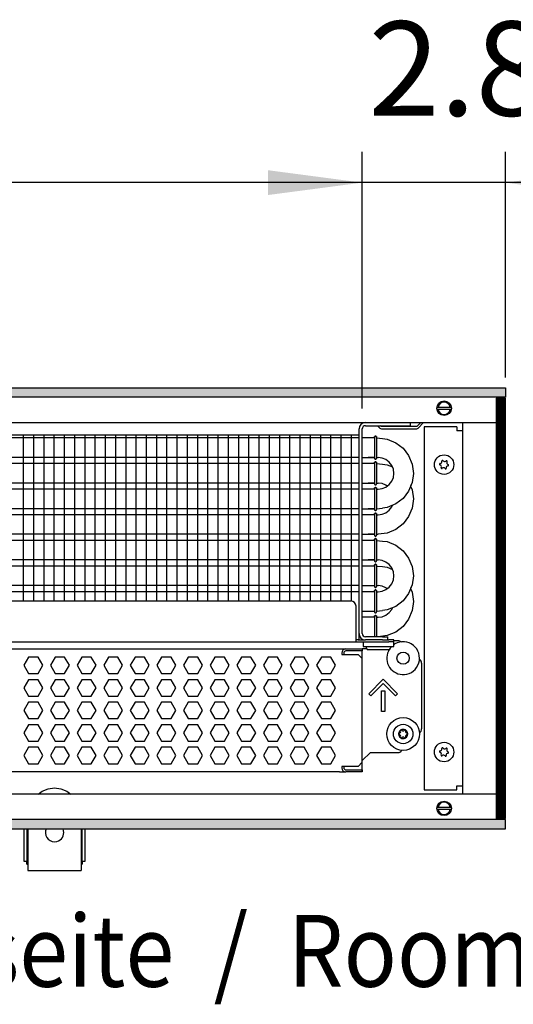
# Model space of a CAD drawing. Units: millimetres. Extents: x -8074 to 2244, y 10003 to 15943.
# Drawn here: x -163 to 77, y 14511 to 14991 of the extents above; entities that cross this region are included whole.
import ezdxf

# ---------------------------------------------------------------- set-up
doc = ezdxf.new("R2010")
doc.units = ezdxf.units.MM
doc.layers.add('1', color=7, linetype='Continuous')
doc.styles.add('CONVERTER_14', font='txt.shx', dxfattribs={"width": 0.9})
doc.dimstyles.new('ME10_DIM_89', dxfattribs={"dimtxt": 46, "dimasz": 46, "dimexe": 15, "dimexo": 10, "dimgap": 18, "dimtad": 1, "dimdec": 1, "dimlfac": 0.03937, "dimdsep": 46, "dimtxsty": 'CONVERTER_14', "dimsah": 1, "dimcen": 0.09, "dimclrd": 6, "dimclre": 6, "dimclrt": 3, "dimadec": 0, "dimazin": 0, "dimtfac": 1, "dimtdec": 4, "dimtix": 1, "dimtmove": 0, "dimatfit": 3, "dimfxl": 1, "dimtolj": 1, "dimtzin": 0, "dimarcsym": 0})
doc.dimstyles.new('ME10_DIM_92', dxfattribs={"dimtxt": 46, "dimasz": 46, "dimexe": 15, "dimexo": 10, "dimgap": 18, "dimtad": 1, "dimdec": 1, "dimlfac": 0.03937, "dimdsep": 46, "dimtxsty": 'CONVERTER_14', "dimsah": 1, "dimcen": 0.09, "dimclrd": 6, "dimclre": 6, "dimclrt": 3, "dimadec": 0, "dimazin": 0, "dimtfac": 1, "dimtdec": 4, "dimtix": 1, "dimtmove": 0, "dimatfit": 3, "dimfxl": 1, "dimtolj": 1, "dimtzin": 0, "dimarcsym": 0})
pattern_1 = [(45, (0, 0), (-0.0707106781, 0.0707106781), [])]

# ---------------------------------------------------------------- blocks, each defined once
blk = doc.blocks.new('*D84')
at = {"layer": '1', "color": 6, "linetype": 'Continuous'}
for p, q in [((3.68, 14801.09), (3.68, 14926.17)), ((73.61, 14816.18), (73.61, 14926.17)), ((3.68, 14911.17), (-88.32, 14911.17)), ((73.61, 14911.17), (3.68, 14911.17)), ((165.61, 14911.17), (73.61, 14911.17))]:
    blk.add_line(p, q, dxfattribs=at)
at = {"layer": '1', "color": 6}
for points in [[(-42.32, 14905.12), (-42.32, 14917.23), (3.68, 14911.17)], [(119.61, 14917.23), (119.61, 14905.12), (73.61, 14911.17)]]:
    blk.add_solid(points, dxfattribs=at)
at = {"layer": '1', "color": 3, "insert": (6.74, 14929.4), "char_height": 46, "attachment_point": 7, "rotation": 0.0001, "line_spacing_factor": 0.454545, "style": 'CONVERTER_14'}
blk.add_mtext('2.8', dxfattribs=at)
blk = doc.blocks.new('*D87')
at = {"layer": '1', "color": 6, "linetype": 'Continuous'}
for p, q in [((-846.39, 14801.09), (-846.39, 14926.17)), ((3.68, 14801.09), (3.68, 14926.17)), ((3.68, 14911.17), (-846.39, 14911.17))]:
    blk.add_line(p, q, dxfattribs=at)
at = {"layer": '1', "color": 6}
for points in [[(-800.39, 14917.23), (-800.39, 14905.12), (-846.39, 14911.17)], [(-42.32, 14905.12), (-42.32, 14917.23), (3.68, 14911.17)]]:
    blk.add_solid(points, dxfattribs=at)
at = {"layer": '1', "color": 3, "insert": (-491.06, 14929.4), "char_height": 46, "attachment_point": 7, "rotation": 0.0001, "line_spacing_factor": 0.454545, "style": 'CONVERTER_14'}
blk.add_mtext('\\C3;33.5\\C3;*', dxfattribs=at)

msp = doc.modelspace()

# ---------------------------------------------------------------- hatches: boundary and pattern name
at = {"layer": '1', "linetype": 'Continuous'}
h = msp.add_hatch(dxfattribs=at)
h.set_pattern_fill('_USER', color=6, scale=0.1, angle=45, pattern_type=0)
h.set_pattern_definition(pattern_1)
h.paths.add_polyline_path([(73.61, 14806.58), (-1306.39, 14806.58), (-1306.39, 14811.17), (73.61, 14811.17)])
h = msp.add_hatch(dxfattribs=at)
h.set_pattern_fill('CUSTOM99', color=6, scale=0.1, angle=45, pattern_type=2)
h.set_pattern_definition([(45, (2244.3991, 131.65584), (-0.14142135624, 1e-17), [])])
h.paths.add_polyline_path([(69.01, 14806.18), (69.01, 14601.17), (73.61, 14601.17), (73.61, 14806.18)])
h = msp.add_hatch(dxfattribs=at)
h.set_pattern_fill('_USER', color=6, scale=0.1, angle=45, pattern_type=0)
h.set_pattern_definition(pattern_1)
h.paths.add_polyline_path([(73.61, 14600.77), (-1306.39, 14600.77), (-1306.39, 14596.17), (73.61, 14596.17)])

# ---------------------------------------------------------------- linework, layer by layer
at = {"color": 1, "linetype": 'Continuous'}
for p, q in [((5.28, 14792.69), (24.66, 14792.69)), ((24.66, 14792.69), (27.16, 14792.69)), ((27.16, 14794.19), (27.16, 14792.69)), ((-407.39, 14788.2), (2.18, 14788.2)), ((3.68, 14691.37), (3.68, 14791.09)), ((9.7, 14787.16), (9.74, 14787.36)), ((9.74, 14787.36), (9.7, 14787.16)), ((9.7, 14787.16), (9.7, 14787.03)), ((9.74, 14787.36), (9.8, 14787.42)), ((9.8, 14787.42), (9.74, 14787.36)), ((9.8, 14787.42), (10, 14787.58)), ((10, 14787.58), (9.8, 14787.42)), ((10.34, 14787.58), (10, 14787.58)), ((10, 14787.58), (10.34, 14787.58)), ((10.55, 14787.42), (10.34, 14787.58)), ((10.34, 14787.58), (10.55, 14787.42)), ((10.61, 14787.36), (10.55, 14787.42)), ((10.55, 14787.42), (10.61, 14787.36)), ((10.65, 14787.16), (10.61, 14787.36)), ((10.61, 14787.36), (10.65, 14787.16)), ((6.68, 14786.71), (3.68, 14786.71)), ((9.7, 14786.71), (6.68, 14786.71)), ((13.67, 14786.41), (15.87, 14786.12)), ((15.87, 14786.12), (20.03, 14784.4)), ((20.03, 14784.4), (23.6, 14781.66)), ((20.03, 14784.4), (23.6, 14781.66)), ((3.68, 14777.2), (6.68, 14777.2)), ((6.68, 14777.2), (9.7, 14777.2)), ((9.69, 14777.2), (6.68, 14777.2)), ((13.41, 14776.93), (11.41, 14777.2)), ((23.6, 14781.66), (26.34, 14778.09)), ((26.34, 14778.09), (28.07, 14773.93)), ((26.34, 14778.09), (28.07, 14773.93)), ((6.68, 14774.22), (3.68, 14774.22)), ((9.7, 14774.22), (6.68, 14774.22)), ((9.7, 14776.74), (9.74, 14776.54)), ((9.74, 14774.88), (9.7, 14774.67)), ((9.7, 14774.67), (9.74, 14774.88)), ((9.7, 14774.67), (9.7, 14774.54)), ((9.74, 14776.54), (9.8, 14776.48)), ((9.8, 14774.94), (9.74, 14774.88)), ((9.74, 14774.88), (9.8, 14774.94)), ((9.8, 14776.48), (10, 14776.33)), ((10, 14775.09), (9.8, 14774.94)), ((9.8, 14774.94), (10, 14775.09)), ((10, 14776.33), (10.34, 14776.33)), ((10, 14775.09), (10.34, 14775.09)), ((10.34, 14775.09), (10, 14775.09)), ((10.34, 14776.33), (10.55, 14776.48)), ((10.34, 14775.09), (10.55, 14774.94)), ((10.55, 14774.94), (10.34, 14775.09)), ((10.55, 14776.48), (10.61, 14776.54)), ((10.55, 14774.94), (10.61, 14774.88)), ((10.61, 14774.88), (10.55, 14774.94)), ((10.61, 14776.54), (10.66, 14776.86)), ((10.61, 14774.88), (10.65, 14774.67)), ((10.65, 14774.67), (10.61, 14774.88)), ((15.28, 14776.16), (13.41, 14776.93)), ((13.67, 14773.92), (15.87, 14773.63)), ((16.88, 14774.93), (15.28, 14776.16)), ((15.87, 14773.63), (18.42, 14772.58)), ((18.11, 14773.33), (16.88, 14774.93)), ((18.11, 14773.33), (16.88, 14774.93)), ((18.88, 14771.47), (18.11, 14773.33)), ((28.07, 14773.93), (28.65, 14769.47)), ((19.14, 14769.47), (18.88, 14771.47)), ((18.88, 14767.46), (19.14, 14769.47)), ((28.65, 14769.47), (28.07, 14765)), ((3.68, 14764.71), (6.68, 14764.71)), ((9.69, 14764.71), (6.68, 14764.71)), ((6.68, 14764.71), (9.7, 14764.71)), ((9.7, 14764.26), (9.74, 14764.05)), ((9.74, 14764.05), (9.8, 14763.99)), ((9.8, 14763.99), (10, 14763.84)), ((10, 14763.84), (10.34, 14763.84)), ((10.34, 14763.84), (10.55, 14763.99)), ((10.55, 14763.99), (10.61, 14764.05)), ((10.61, 14764.05), (10.66, 14764.37)), ((13.41, 14764.45), (11.41, 14764.71)), ((15.28, 14763.67), (13.41, 14764.45)), ((13.41, 14762), (15.28, 14762.77)), ((15.28, 14762.77), (16.88, 14764)), ((15.87, 14763.22), (15.28, 14763.67)), ((16.88, 14764), (18.11, 14765.6)), ((18.11, 14765.6), (18.88, 14767.46)), ((28.07, 14765), (26.34, 14760.84)), ((28.07, 14765), (27.33, 14763.22)), ((27.33, 14763.22), (28.07, 14761.44)), ((6.68, 14761.73), (3.68, 14761.73)), ((9.7, 14761.73), (6.68, 14761.73)), ((9.7, 14762.19), (9.74, 14762.39)), ((9.74, 14762.39), (9.7, 14762.19)), ((9.7, 14762.19), (9.7, 14762.05)), ((9.74, 14762.39), (9.8, 14762.45)), ((9.8, 14762.45), (9.74, 14762.39)), ((9.8, 14762.45), (10, 14762.6)), ((10, 14762.6), (9.8, 14762.45)), ((10.34, 14762.6), (10, 14762.6)), ((10, 14762.6), (10.34, 14762.6)), ((10.55, 14762.45), (10.34, 14762.6)), ((10.34, 14762.6), (10.55, 14762.45)), ((10.61, 14762.39), (10.55, 14762.45)), ((10.55, 14762.45), (10.61, 14762.39)), ((10.65, 14762.19), (10.61, 14762.39)), ((10.61, 14762.39), (10.65, 14762.19)), ((11.41, 14761.73), (13.41, 14762)), ((26.34, 14760.84), (23.6, 14757.27)), ((28.07, 14761.44), (28.65, 14756.98)), ((20.03, 14754.53), (15.87, 14752.81)), ((18.11, 14753.11), (18.42, 14753.86)), ((23.6, 14757.27), (20.03, 14754.53)), ((28.65, 14756.98), (28.07, 14752.52)), ((3.68, 14752.22), (6.68, 14752.22)), ((6.68, 14749.25), (3.68, 14749.25)), ((6.68, 14752.22), (9.7, 14752.22)), ((9.69, 14752.22), (6.68, 14752.22)), ((9.7, 14749.25), (6.68, 14749.25)), ((9.7, 14751.77), (9.74, 14751.57)), ((9.74, 14749.9), (9.7, 14749.7)), ((9.7, 14749.7), (9.74, 14749.9)), ((9.7, 14749.7), (9.7, 14749.57)), ((9.74, 14751.57), (9.8, 14751.51)), ((9.8, 14749.96), (9.74, 14749.9)), ((9.74, 14749.9), (9.8, 14749.96)), ((9.8, 14751.51), (10, 14751.35)), ((10, 14750.12), (9.8, 14749.96)), ((9.8, 14749.96), (10, 14750.12)), ((10, 14751.35), (10.34, 14751.35)), ((10, 14750.12), (10.34, 14750.12)), ((10.34, 14750.12), (10, 14750.12)), ((10.34, 14751.35), (10.55, 14751.51)), ((10.34, 14750.12), (10.55, 14749.96)), ((10.55, 14749.96), (10.34, 14750.12)), ((10.55, 14751.51), (10.61, 14751.57)), ((10.55, 14749.96), (10.61, 14749.9)), ((10.61, 14749.9), (10.55, 14749.96)), ((10.61, 14751.57), (10.66, 14751.88)), ((10.61, 14749.9), (10.65, 14749.7)), ((10.65, 14749.7), (10.61, 14749.9)), ((11.41, 14749.25), (13.41, 14749.51)), ((13.41, 14749.51), (15.28, 14750.28)), ((15.87, 14752.81), (13.67, 14752.52)), ((15.28, 14750.28), (16.88, 14751.51)), ((16.88, 14751.51), (18.11, 14753.11)), ((26.34, 14748.36), (23.6, 14744.79)), ((28.07, 14752.52), (26.34, 14748.36)), ((23.6, 14744.79), (20.03, 14742.05)), ((3.68, 14739.74), (6.68, 14739.74)), ((9.69, 14739.74), (6.68, 14739.74)), ((6.68, 14739.74), (9.7, 14739.74)), ((9.7, 14739.28), (9.74, 14739.08)), ((9.74, 14739.08), (9.8, 14739.02)), ((9.8, 14739.02), (10, 14738.87)), ((10, 14738.87), (10.34, 14738.87)), ((10.34, 14738.87), (10.55, 14739.02)), ((10.55, 14739.02), (10.61, 14739.08)), ((10.61, 14739.08), (10.66, 14739.4)), ((15.87, 14740.32), (11.41, 14739.74)), ((20.03, 14742.05), (15.87, 14740.32)), ((6.68, 14736.76), (3.68, 14736.76)), ((9.7, 14736.76), (6.68, 14736.76)), ((9.74, 14737.41), (9.7, 14737.21)), ((9.7, 14737.21), (9.74, 14737.41)), ((9.7, 14737.21), (9.7, 14737.08)), ((9.8, 14737.48), (9.74, 14737.41)), ((9.74, 14737.41), (9.8, 14737.48)), ((10, 14737.63), (9.8, 14737.48)), ((9.8, 14737.48), (10, 14737.63)), ((10, 14737.63), (10.34, 14737.63)), ((10.34, 14737.63), (10, 14737.63)), ((10.34, 14737.63), (10.55, 14737.48)), ((10.55, 14737.48), (10.34, 14737.63)), ((10.55, 14737.48), (10.61, 14737.41)), ((10.61, 14737.41), (10.55, 14737.48)), ((10.61, 14737.41), (10.65, 14737.21)), ((10.65, 14737.21), (10.61, 14737.41)), ((13.67, 14736.46), (15.87, 14736.17)), ((15.87, 14736.17), (20.03, 14734.45)), ((20.03, 14734.45), (23.6, 14731.71)), ((20.03, 14734.45), (23.6, 14731.71)), ((23.6, 14731.71), (26.34, 14728.14)), ((3.68, 14727.25), (6.68, 14727.25)), ((6.68, 14727.25), (9.7, 14727.25)), ((9.69, 14727.25), (6.68, 14727.25)), ((9.7, 14726.79), (9.74, 14726.59)), ((9.7, 14724.73), (9.74, 14724.93)), ((9.74, 14724.93), (9.7, 14724.73)), ((9.7, 14724.73), (9.7, 14724.59)), ((9.74, 14726.59), (9.8, 14726.53)), ((9.74, 14724.93), (9.8, 14724.99)), ((9.8, 14724.99), (9.74, 14724.93)), ((9.8, 14726.53), (10, 14726.38)), ((9.8, 14724.99), (10, 14725.14)), ((10, 14725.14), (9.8, 14724.99)), ((10, 14726.38), (10.34, 14726.38)), ((10.34, 14725.14), (10, 14725.14)), ((10, 14725.14), (10.34, 14725.14)), ((10.34, 14726.38), (10.55, 14726.53)), ((10.55, 14724.99), (10.34, 14725.14)), ((10.34, 14725.14), (10.55, 14724.99)), ((10.55, 14726.53), (10.61, 14726.59)), ((10.61, 14724.93), (10.55, 14724.99)), ((10.55, 14724.99), (10.61, 14724.93)), ((10.61, 14726.59), (10.66, 14726.91)), ((10.65, 14724.73), (10.61, 14724.93)), ((10.61, 14724.93), (10.65, 14724.73)), ((13.41, 14726.99), (11.41, 14727.25)), ((15.28, 14726.21), (13.41, 14726.99)), ((16.88, 14724.98), (15.28, 14726.21)), ((18.11, 14723.38), (16.88, 14724.98)), ((18.11, 14723.38), (16.88, 14724.98)), ((26.34, 14728.14), (28.07, 14723.98)), ((26.34, 14728.14), (28.07, 14723.98)), ((6.68, 14724.27), (3.68, 14724.27)), ((6.68, 14724.27), (3.68, 14724.27)), ((9.7, 14724.27), (6.68, 14724.27)), ((9.7, 14724.27), (6.68, 14724.27)), ((13.67, 14723.98), (15.87, 14723.69)), ((15.87, 14723.69), (18.42, 14722.63)), ((18.88, 14721.52), (18.11, 14723.38)), ((19.14, 14719.52), (18.88, 14721.52)), ((28.07, 14723.98), (28.65, 14719.52)), ((3.68, 14714.76), (6.68, 14714.76)), ((3.68, 14714.76), (6.68, 14714.76)), ((6.68, 14714.76), (9.7, 14714.76)), ((6.68, 14714.76), (9.7, 14714.76)), ((13.41, 14714.5), (11.41, 14714.76)), ((16.88, 14714.05), (18.11, 14715.65)), ((18.11, 14715.65), (18.88, 14717.52)), ((18.88, 14717.52), (19.14, 14719.52)), ((28.07, 14715.06), (26.34, 14710.9)), ((28.07, 14715.06), (27.33, 14713.27)), ((28.65, 14719.52), (28.07, 14715.06)), ((6.68, 14711.79), (3.68, 14711.79)), ((9.7, 14711.79), (6.68, 14711.79)), ((9.7, 14714.31), (9.74, 14714.11)), ((9.74, 14712.44), (9.7, 14712.24)), ((9.7, 14712.24), (9.74, 14712.44)), ((9.7, 14712.24), (9.7, 14712.11)), ((9.74, 14714.11), (9.8, 14714.05)), ((9.8, 14712.5), (9.74, 14712.44)), ((9.74, 14712.44), (9.8, 14712.5)), ((9.8, 14714.05), (10, 14713.89)), ((10, 14712.66), (9.8, 14712.5)), ((9.8, 14712.5), (10, 14712.66)), ((10, 14713.89), (10.34, 14713.89)), ((10, 14712.66), (10.34, 14712.66)), ((10.34, 14712.66), (10, 14712.66)), ((10.34, 14713.89), (10.55, 14714.05)), ((10.34, 14712.66), (10.55, 14712.5)), ((10.55, 14712.5), (10.34, 14712.66)), ((10.55, 14714.05), (10.61, 14714.11)), ((10.55, 14712.5), (10.61, 14712.44)), ((10.61, 14712.44), (10.55, 14712.5)), ((10.61, 14714.11), (10.66, 14714.42)), ((10.61, 14712.44), (10.65, 14712.24)), ((10.65, 14712.24), (10.61, 14712.44)), ((11.41, 14711.79), (13.41, 14712.05)), ((15.28, 14713.73), (13.41, 14714.5)), ((13.41, 14712.05), (15.28, 14712.82)), ((15.28, 14712.82), (16.88, 14714.05)), ((15.87, 14713.27), (15.28, 14713.73)), ((26.34, 14710.9), (23.6, 14707.33)), ((27.33, 14713.27), (28.07, 14711.49)), ((28.07, 14711.49), (28.65, 14707.03)), ((-407.39, 14707.25), (-1.81, 14707.25)), ((23.6, 14707.33), (20.03, 14704.59)), ((28.65, 14707.03), (28.07, 14702.57)), ((0.68, 14689.87), (0.68, 14704.76)), ((3.68, 14702.28), (6.68, 14702.28)), ((6.68, 14702.28), (9.7, 14702.28)), ((9.7, 14701.82), (9.74, 14701.62)), ((9.74, 14701.62), (9.8, 14701.56)), ((9.8, 14701.56), (10, 14701.4)), ((10, 14701.4), (10.34, 14701.4)), ((10.34, 14701.4), (10.55, 14701.56)), ((10.55, 14701.56), (10.61, 14701.62)), ((10.61, 14701.62), (10.66, 14701.94)), ((15.87, 14702.86), (13.67, 14702.57)), ((15.28, 14700.33), (16.88, 14701.56)), ((20.03, 14704.59), (15.87, 14702.86)), ((16.88, 14701.56), (18.11, 14703.16)), ((18.11, 14703.16), (18.42, 14703.92)), ((28.07, 14702.57), (26.34, 14698.41)), ((6.68, 14699.3), (3.68, 14699.3)), ((6.68, 14699.3), (3.68, 14699.3)), ((9.7, 14699.3), (6.68, 14699.3)), ((9.7, 14699.3), (6.68, 14699.3)), ((9.7, 14699.75), (9.74, 14699.95)), ((9.74, 14699.95), (9.7, 14699.75)), ((9.7, 14699.75), (9.7, 14699.62)), ((9.74, 14699.95), (9.8, 14700.02)), ((9.8, 14700.02), (9.74, 14699.95)), ((9.8, 14700.02), (10, 14700.17)), ((10, 14700.17), (9.8, 14700.02)), ((10.34, 14700.17), (10, 14700.17)), ((10, 14700.17), (10.34, 14700.17)), ((10.55, 14700.02), (10.34, 14700.17)), ((10.34, 14700.17), (10.55, 14700.02)), ((10.61, 14699.95), (10.55, 14700.02)), ((10.55, 14700.02), (10.61, 14699.95)), ((10.65, 14699.75), (10.61, 14699.95)), ((10.61, 14699.95), (10.65, 14699.75)), ((11.41, 14699.3), (13.41, 14699.56)), ((13.41, 14699.56), (15.28, 14700.33)), ((26.34, 14698.41), (23.6, 14694.84)), ((20.03, 14692.1), (15.87, 14690.38)), ((23.6, 14694.84), (20.03, 14692.1)), ((-407.39, 14687.28), (0.68, 14687.28)), ((0.68, 14687.28), (0.68, 14689.87)), ((1.68, 14688.27), (0.68, 14688.27)), ((0.68, 14687.28), (16.67, 14687.28)), ((1.68, 14688.27), (5.28, 14688.27)), ((13.67, 14689.77), (5.28, 14689.77)), ((13.67, 14688.27), (5.28, 14688.27)), ((15.87, 14690.38), (11.49, 14689.8)), ((13.67, 14689.77), (16.17, 14689.77)), ((13.67, 14688.27), (15.98, 14688.27)), ((16.02, 14688.27), (16.67, 14688.27)), ((16.17, 14688.27), (16.17, 14689.77)), ((19.16, 14688.27), (16.67, 14688.27)), ((19.16, 14687.28), (16.67, 14687.28)), ((19.16, 14687.28), (19.16, 14688.27)), ((21.16, 14687.87), (19.16, 14687.87)), ((19.16, 14685.03), (19.16, 14687.28)), ((19.66, 14686.3), (19.16, 14685.91)), ((-407.39, 14683.88), (-4.31, 14683.88)), ((-4.31, 14683.88), (3.68, 14683.88)), ((6.15, 14683.88), (3.68, 14683.88)), ((3.68, 14683.88), (3.68, 14682.88)), ((3.68, 14679.18), (3.68, 14682.88)), ((16.92, 14683.53), (16.46, 14682.85)), ((17.17, 14683.83), (17.92, 14685.03)), ((17.17, 14683.83), (17.17, 14683.53)), ((17.8, 14684.82), (17.61, 14684.54)), ((18.06, 14685.03), (17.8, 14684.82)), ((3.68, 14628.64), (3.68, 14679.18)), ((32.65, 14676.89), (32.65, 14644.92)), ((31.58, 14642.88), (31.76, 14643.01)), ((7.68, 14633.43), (3.68, 14629.44)), ((7.68, 14633.43), (21.16, 14633.43)), ((23.18, 14634.53), (22.93, 14634.16)), ((3.68, 14628.64), (3.68, 14629.44)), ((3.68, 14624.94), (3.68, 14628.64)), ((3.68, 14624.94), (3.68, 14628.64)), ((-7.31, 14623.94), (-407.39, 14623.94)), ((-7.31, 14623.94), (-4.31, 14623.94)), ((3.68, 14623.94), (-4.31, 14623.94)), ((3.68, 14624.94), (3.68, 14623.94)), ((3.68, 14623.94), (3.68, 14624.94)), ((-161.38, 14596.15), (-161.38, 14580.42)), ((-159.38, 14596.15), (-159.38, 14576.92)), ((-150.51, 14596.15), (-150.81, 14595.24)), ((-141.98, 14595.24), (-142.27, 14596.15)), ((-133.41, 14596.15), (-133.41, 14576.92)), ((-131.41, 14580.42), (-131.41, 14596.15)), ((-161.38, 14580.42), (-159.88, 14580.42)), ((-159.88, 14578.92), (-159.88, 14580.42)), ((-132.91, 14580.42), (-131.41, 14580.42)), ((-132.91, 14580.42), (-132.91, 14578.92)), ((-159.88, 14578.92), (-159.38, 14578.92)), ((-159.38, 14576.92), (-159.38, 14575.92)), ((-159.38, 14575.92), (-133.41, 14575.92)), ((-133.41, 14578.92), (-132.91, 14578.92)), ((-133.41, 14576.92), (-133.41, 14575.92))]:
    msp.add_line(p, q, dxfattribs=at)
at = {"color": 6, "linetype": 'Continuous'}
for p, q in [((11.17, 14792.69), (12.33, 14791.53)), ((13.03, 14792.24), (12.58, 14792.69)), ((30.29, 14792.24), (13.03, 14792.24)), ((32.24, 14794.19), (30.29, 14792.24)), ((30.99, 14791.53), (33.65, 14794.19)), ((2.18, 14691.37), (2.18, 14791.09)), ((9.7, 14787.03), (9.7, 14776.74)), ((10.66, 14787.05), (10.66, 14776.86)), ((13.03, 14791.24), (30.29, 14791.24)), ((2.18, 14786.71), (-407.39, 14786.71)), ((2.18, 14777.2), (-407.39, 14777.2)), ((2.18, 14774.22), (-407.39, 14774.22)), ((9.7, 14774.54), (9.7, 14764.26)), ((10.66, 14774.56), (10.66, 14764.37)), ((2.18, 14764.71), (-407.39, 14764.71)), ((2.18, 14761.73), (-407.39, 14761.73)), ((9.7, 14762.05), (9.7, 14751.77)), ((10.66, 14762.07), (10.66, 14751.88)), ((2.18, 14752.22), (-407.39, 14752.22)), ((2.18, 14749.25), (-407.39, 14749.25)), ((9.7, 14749.57), (9.7, 14739.28)), ((10.66, 14749.59), (10.66, 14739.4)), ((2.18, 14739.74), (-407.39, 14739.74)), ((2.18, 14736.76), (-407.39, 14736.76)), ((9.7, 14737.08), (9.7, 14726.79)), ((10.66, 14737.1), (10.66, 14726.91)), ((2.18, 14727.25), (-407.39, 14727.25)), ((9.7, 14724.59), (9.7, 14714.31)), ((10.66, 14724.61), (10.66, 14714.42)), ((2.18, 14724.27), (-407.39, 14724.27)), ((2.18, 14714.76), (-407.39, 14714.76)), ((2.18, 14711.79), (-407.39, 14711.79)), ((9.7, 14712.11), (9.7, 14701.82)), ((10.66, 14712.12), (10.66, 14701.94)), ((9.7, 14699.62), (9.7, 14689.8)), ((10.66, 14699.64), (10.66, 14689.8)), ((2.18, 14688.27), (2.18, 14691.37)), ((4.18, 14687.28), (4.18, 14685.03)), ((22.77, 14687.29), (22.81, 14687.24)), ((-6.31, 14681.88), (-6.31, 14681.18)), ((-6.31, 14681.18), (1.68, 14681.18)), ((-5.31, 14681.88), (-5.31, 14681.18)), ((3.68, 14682.88), (-4.31, 14682.88)), ((3.68, 14682.88), (-4.31, 14682.88)), ((1.68, 14681.18), (3.68, 14679.18)), ((4.18, 14685.03), (19.16, 14685.03)), ((6.18, 14683.83), (5.43, 14685.03)), ((6.18, 14683.53), (6.18, 14683.83)), ((6.18, 14683.53), (10.72, 14683.53)), ((10.72, 14683.53), (17.17, 14683.53)), ((-159.08, 14679.88), (-161.38, 14675.89)), ((-154.46, 14679.88), (-159.08, 14679.88)), ((-152.16, 14675.89), (-154.46, 14679.88)), ((-146.09, 14679.88), (-148.4, 14675.89)), ((-141.48, 14679.88), (-146.09, 14679.88)), ((-139.17, 14675.89), (-141.48, 14679.88)), ((-133.1, 14679.88), (-135.41, 14675.89)), ((-128.49, 14679.88), (-133.1, 14679.88)), ((-126.18, 14675.89), (-128.49, 14679.88)), ((-120.12, 14679.88), (-122.42, 14675.89)), ((-115.5, 14679.88), (-120.12, 14679.88)), ((-113.2, 14675.89), (-115.5, 14679.88)), ((-107.13, 14679.88), (-109.44, 14675.89)), ((-102.52, 14679.88), (-107.13, 14679.88)), ((-100.21, 14675.89), (-102.52, 14679.88)), ((-94.15, 14679.88), (-96.45, 14675.89)), ((-89.53, 14679.88), (-94.15, 14679.88)), ((-87.22, 14675.89), (-89.53, 14679.88)), ((-81.16, 14679.88), (-83.47, 14675.89)), ((-76.54, 14679.88), (-81.16, 14679.88)), ((-74.24, 14675.89), (-76.54, 14679.88)), ((-68.17, 14679.88), (-70.48, 14675.89)), ((-63.56, 14679.88), (-68.17, 14679.88)), ((-61.25, 14675.89), (-63.56, 14679.88)), ((-55.19, 14679.88), (-57.49, 14675.89)), ((-50.57, 14679.88), (-55.19, 14679.88)), ((-48.27, 14675.89), (-50.57, 14679.88)), ((-42.2, 14679.88), (-44.51, 14675.89)), ((-37.59, 14679.88), (-42.2, 14679.88)), ((-35.28, 14675.89), (-37.59, 14679.88)), ((-29.21, 14679.88), (-31.52, 14675.89)), ((-24.6, 14679.88), (-29.21, 14679.88)), ((-22.29, 14675.89), (-24.6, 14679.88)), ((-16.23, 14679.88), (-18.53, 14675.89)), ((-11.61, 14679.88), (-16.23, 14679.88)), ((-9.31, 14675.89), (-11.61, 14679.88)), ((31.58, 14678.92), (31.76, 14678.8)), ((-161.38, 14675.89), (-159.08, 14671.89)), ((-159.08, 14671.89), (-154.46, 14671.89)), ((-154.46, 14671.89), (-152.16, 14675.89)), ((-148.4, 14675.89), (-146.09, 14671.89)), ((-146.09, 14671.89), (-141.48, 14671.89)), ((-141.48, 14671.89), (-139.17, 14675.89)), ((-135.41, 14675.89), (-133.1, 14671.89)), ((-133.1, 14671.89), (-128.49, 14671.89)), ((-128.49, 14671.89), (-126.18, 14675.89)), ((-122.42, 14675.89), (-120.12, 14671.89)), ((-120.12, 14671.89), (-115.5, 14671.89)), ((-115.5, 14671.89), (-113.2, 14675.89)), ((-109.44, 14675.89), (-107.13, 14671.89)), ((-107.13, 14671.89), (-102.52, 14671.89)), ((-102.52, 14671.89), (-100.21, 14675.89)), ((-96.45, 14675.89), (-94.15, 14671.89)), ((-94.15, 14671.89), (-89.53, 14671.89)), ((-89.53, 14671.89), (-87.22, 14675.89)), ((-83.47, 14675.89), (-81.16, 14671.89)), ((-81.16, 14671.89), (-76.54, 14671.89)), ((-76.54, 14671.89), (-74.24, 14675.89)), ((-70.48, 14675.89), (-68.17, 14671.89)), ((-68.17, 14671.89), (-63.56, 14671.89)), ((-63.56, 14671.89), (-61.25, 14675.89)), ((-57.49, 14675.89), (-55.19, 14671.89)), ((-55.19, 14671.89), (-50.57, 14671.89)), ((-50.57, 14671.89), (-48.27, 14675.89)), ((-44.51, 14675.89), (-42.2, 14671.89)), ((-42.2, 14671.89), (-37.59, 14671.89)), ((-37.59, 14671.89), (-35.28, 14675.89)), ((-31.52, 14675.89), (-29.21, 14671.89)), ((-29.21, 14671.89), (-24.6, 14671.89)), ((-24.6, 14671.89), (-22.29, 14675.89)), ((-18.53, 14675.89), (-16.23, 14671.89)), ((-16.23, 14671.89), (-11.61, 14671.89)), ((-11.61, 14671.89), (-9.31, 14675.89)), ((-159.08, 14668.89), (-161.38, 14664.9)), ((-154.46, 14668.89), (-159.08, 14668.89)), ((-152.16, 14664.9), (-154.46, 14668.89)), ((-146.09, 14668.89), (-148.4, 14664.9)), ((-141.48, 14668.89), (-146.09, 14668.89)), ((-139.17, 14664.9), (-141.48, 14668.89)), ((-133.1, 14668.89), (-135.41, 14664.9)), ((-128.49, 14668.89), (-133.1, 14668.89)), ((-126.18, 14664.9), (-128.49, 14668.89)), ((-120.12, 14668.89), (-122.42, 14664.9)), ((-115.5, 14668.89), (-120.12, 14668.89)), ((-113.2, 14664.9), (-115.5, 14668.89)), ((-107.13, 14668.89), (-109.44, 14664.9)), ((-102.52, 14668.89), (-107.13, 14668.89)), ((-100.21, 14664.9), (-102.52, 14668.89)), ((-94.15, 14668.89), (-96.45, 14664.9)), ((-89.53, 14668.89), (-94.15, 14668.89)), ((-87.22, 14664.9), (-89.53, 14668.89)), ((-81.16, 14668.89), (-83.47, 14664.9)), ((-76.54, 14668.89), (-81.16, 14668.89)), ((-74.24, 14664.9), (-76.54, 14668.89)), ((-68.17, 14668.89), (-70.48, 14664.9)), ((-63.56, 14668.89), (-68.17, 14668.89)), ((-61.25, 14664.9), (-63.56, 14668.89)), ((-55.19, 14668.89), (-57.49, 14664.9)), ((-50.57, 14668.89), (-55.19, 14668.89)), ((-48.27, 14664.9), (-50.57, 14668.89)), ((-42.2, 14668.89), (-44.51, 14664.9)), ((-37.59, 14668.89), (-42.2, 14668.89)), ((-35.28, 14664.9), (-37.59, 14668.89)), ((-29.21, 14668.89), (-31.52, 14664.9)), ((-24.6, 14668.89), (-29.21, 14668.89)), ((-22.29, 14664.9), (-24.6, 14668.89)), ((-16.23, 14668.89), (-18.53, 14664.9)), ((-11.61, 14668.89), (-16.23, 14668.89)), ((-9.31, 14664.9), (-11.61, 14668.89)), ((6.86, 14662.03), (13.92, 14669.09)), ((13.92, 14666.98), (7.92, 14660.97)), ((13.92, 14669.09), (20.98, 14662.03)), ((19.92, 14660.97), (13.92, 14666.98)), ((-161.38, 14664.9), (-159.08, 14660.9)), ((-154.46, 14660.9), (-152.16, 14664.9)), ((-148.4, 14664.9), (-146.09, 14660.9)), ((-141.48, 14660.9), (-139.17, 14664.9)), ((-135.41, 14664.9), (-133.1, 14660.9)), ((-128.49, 14660.9), (-126.18, 14664.9)), ((-122.42, 14664.9), (-120.12, 14660.9)), ((-115.5, 14660.9), (-113.2, 14664.9)), ((-109.44, 14664.9), (-107.13, 14660.9)), ((-102.52, 14660.9), (-100.21, 14664.9)), ((-96.45, 14664.9), (-94.15, 14660.9)), ((-89.53, 14660.9), (-87.22, 14664.9)), ((-83.47, 14664.9), (-81.16, 14660.9)), ((-76.54, 14660.9), (-74.24, 14664.9)), ((-70.48, 14664.9), (-68.17, 14660.9)), ((-63.56, 14660.9), (-61.25, 14664.9)), ((-57.49, 14664.9), (-55.19, 14660.9)), ((-50.57, 14660.9), (-48.27, 14664.9)), ((-44.51, 14664.9), (-42.2, 14660.9)), ((-37.59, 14660.9), (-35.28, 14664.9)), ((-31.52, 14664.9), (-29.21, 14660.9)), ((-24.6, 14660.9), (-22.29, 14664.9)), ((-18.53, 14664.9), (-16.23, 14660.9)), ((-11.61, 14660.9), (-9.31, 14664.9)), ((7.92, 14660.97), (6.86, 14662.03)), ((13.17, 14653.41), (13.17, 14663.4)), ((13.17, 14663.4), (14.67, 14663.4)), ((14.67, 14663.4), (14.67, 14653.41)), ((20.98, 14662.03), (19.92, 14660.97)), ((-159.08, 14657.91), (-161.38, 14653.91)), ((-159.08, 14660.9), (-154.46, 14660.9)), ((-154.46, 14657.91), (-159.08, 14657.91)), ((-152.16, 14653.91), (-154.46, 14657.91)), ((-146.09, 14657.91), (-148.4, 14653.91)), ((-146.09, 14660.9), (-141.48, 14660.9)), ((-141.48, 14657.91), (-146.09, 14657.91)), ((-139.17, 14653.91), (-141.48, 14657.91)), ((-133.1, 14657.91), (-135.41, 14653.91)), ((-133.1, 14660.9), (-128.49, 14660.9)), ((-128.49, 14657.91), (-133.1, 14657.91)), ((-126.18, 14653.91), (-128.49, 14657.91)), ((-120.12, 14657.91), (-122.42, 14653.91)), ((-120.12, 14660.9), (-115.5, 14660.9)), ((-115.5, 14657.91), (-120.12, 14657.91)), ((-113.2, 14653.91), (-115.5, 14657.91)), ((-107.13, 14657.91), (-109.44, 14653.91)), ((-107.13, 14660.9), (-102.52, 14660.9)), ((-102.52, 14657.91), (-107.13, 14657.91)), ((-100.21, 14653.91), (-102.52, 14657.91)), ((-94.15, 14657.91), (-96.45, 14653.91)), ((-94.15, 14660.9), (-89.53, 14660.9)), ((-89.53, 14657.91), (-94.15, 14657.91)), ((-87.22, 14653.91), (-89.53, 14657.91)), ((-81.16, 14657.91), (-83.47, 14653.91)), ((-81.16, 14660.9), (-76.54, 14660.9)), ((-76.54, 14657.91), (-81.16, 14657.91)), ((-74.24, 14653.91), (-76.54, 14657.91)), ((-68.17, 14657.91), (-70.48, 14653.91)), ((-68.17, 14660.9), (-63.56, 14660.9)), ((-63.56, 14657.91), (-68.17, 14657.91)), ((-61.25, 14653.91), (-63.56, 14657.91)), ((-55.19, 14657.91), (-57.49, 14653.91)), ((-55.19, 14660.9), (-50.57, 14660.9)), ((-50.57, 14657.91), (-55.19, 14657.91)), ((-48.27, 14653.91), (-50.57, 14657.91)), ((-42.2, 14657.91), (-44.51, 14653.91)), ((-42.2, 14660.9), (-37.59, 14660.9)), ((-37.59, 14657.91), (-42.2, 14657.91)), ((-35.28, 14653.91), (-37.59, 14657.91)), ((-29.21, 14657.91), (-31.52, 14653.91)), ((-29.21, 14660.9), (-24.6, 14660.9)), ((-24.6, 14657.91), (-29.21, 14657.91)), ((-22.29, 14653.91), (-24.6, 14657.91)), ((-16.23, 14657.91), (-18.53, 14653.91)), ((-16.23, 14660.9), (-11.61, 14660.9)), ((-11.61, 14657.91), (-16.23, 14657.91)), ((-9.31, 14653.91), (-11.61, 14657.91)), ((-161.38, 14653.91), (-159.08, 14649.91)), ((-154.46, 14649.91), (-152.16, 14653.91)), ((-148.4, 14653.91), (-146.09, 14649.91)), ((-141.48, 14649.91), (-139.17, 14653.91)), ((-135.41, 14653.91), (-133.1, 14649.91)), ((-128.49, 14649.91), (-126.18, 14653.91)), ((-122.42, 14653.91), (-120.12, 14649.91)), ((-115.5, 14649.91), (-113.2, 14653.91)), ((-109.44, 14653.91), (-107.13, 14649.91)), ((-102.52, 14649.91), (-100.21, 14653.91)), ((-96.45, 14653.91), (-94.15, 14649.91)), ((-89.53, 14649.91), (-87.22, 14653.91)), ((-83.47, 14653.91), (-81.16, 14649.91)), ((-76.54, 14649.91), (-74.24, 14653.91)), ((-70.48, 14653.91), (-68.17, 14649.91)), ((-63.56, 14649.91), (-61.25, 14653.91)), ((-57.49, 14653.91), (-55.19, 14649.91)), ((-50.57, 14649.91), (-48.27, 14653.91)), ((-44.51, 14653.91), (-42.2, 14649.91)), ((-37.59, 14649.91), (-35.28, 14653.91)), ((-31.52, 14653.91), (-29.21, 14649.91)), ((-24.6, 14649.91), (-22.29, 14653.91)), ((-18.53, 14653.91), (-16.23, 14649.91)), ((-11.61, 14649.91), (-9.31, 14653.91)), ((14.67, 14653.41), (13.17, 14653.41)), ((-159.08, 14649.91), (-154.46, 14649.91)), ((-146.09, 14649.91), (-141.48, 14649.91)), ((-133.1, 14649.91), (-128.49, 14649.91)), ((-120.12, 14649.91), (-115.5, 14649.91)), ((-107.13, 14649.91), (-102.52, 14649.91)), ((-94.15, 14649.91), (-89.53, 14649.91)), ((-81.16, 14649.91), (-76.54, 14649.91)), ((-68.17, 14649.91), (-63.56, 14649.91)), ((-55.19, 14649.91), (-50.57, 14649.91)), ((-42.2, 14649.91), (-37.59, 14649.91)), ((-29.21, 14649.91), (-24.6, 14649.91)), ((-16.23, 14649.91), (-11.61, 14649.91)), ((-159.08, 14646.92), (-161.38, 14642.92)), ((-161.38, 14642.92), (-159.08, 14638.93)), ((-154.46, 14646.92), (-159.08, 14646.92)), ((-152.16, 14642.92), (-154.46, 14646.92)), ((-154.46, 14638.93), (-152.16, 14642.92)), ((-146.09, 14646.92), (-148.4, 14642.92)), ((-148.4, 14642.92), (-146.09, 14638.93)), ((-141.48, 14646.92), (-146.09, 14646.92)), ((-139.17, 14642.92), (-141.48, 14646.92)), ((-141.48, 14638.93), (-139.17, 14642.92)), ((-133.1, 14646.92), (-135.41, 14642.92)), ((-135.41, 14642.92), (-133.1, 14638.93)), ((-128.49, 14646.92), (-133.1, 14646.92)), ((-126.18, 14642.92), (-128.49, 14646.92)), ((-128.49, 14638.93), (-126.18, 14642.92)), ((-120.12, 14646.92), (-122.42, 14642.92)), ((-122.42, 14642.92), (-120.12, 14638.93)), ((-115.5, 14646.92), (-120.12, 14646.92)), ((-113.2, 14642.92), (-115.5, 14646.92)), ((-115.5, 14638.93), (-113.2, 14642.92)), ((-107.13, 14646.92), (-109.44, 14642.92)), ((-109.44, 14642.92), (-107.13, 14638.93)), ((-102.52, 14646.92), (-107.13, 14646.92)), ((-100.21, 14642.92), (-102.52, 14646.92)), ((-102.52, 14638.93), (-100.21, 14642.92)), ((-94.15, 14646.92), (-96.45, 14642.92)), ((-96.45, 14642.92), (-94.15, 14638.93)), ((-89.53, 14646.92), (-94.15, 14646.92)), ((-87.22, 14642.92), (-89.53, 14646.92)), ((-89.53, 14638.93), (-87.22, 14642.92)), ((-81.16, 14646.92), (-83.47, 14642.92)), ((-83.47, 14642.92), (-81.16, 14638.93)), ((-76.54, 14646.92), (-81.16, 14646.92)), ((-74.24, 14642.92), (-76.54, 14646.92)), ((-76.54, 14638.93), (-74.24, 14642.92)), ((-68.17, 14646.92), (-70.48, 14642.92)), ((-70.48, 14642.92), (-68.17, 14638.93)), ((-63.56, 14646.92), (-68.17, 14646.92)), ((-61.25, 14642.92), (-63.56, 14646.92)), ((-63.56, 14638.93), (-61.25, 14642.92)), ((-55.19, 14646.92), (-57.49, 14642.92)), ((-57.49, 14642.92), (-55.19, 14638.93)), ((-50.57, 14646.92), (-55.19, 14646.92)), ((-48.27, 14642.92), (-50.57, 14646.92)), ((-50.57, 14638.93), (-48.27, 14642.92)), ((-42.2, 14646.92), (-44.51, 14642.92)), ((-44.51, 14642.92), (-42.2, 14638.93)), ((-37.59, 14646.92), (-42.2, 14646.92)), ((-35.28, 14642.92), (-37.59, 14646.92)), ((-37.59, 14638.93), (-35.28, 14642.92)), ((-29.21, 14646.92), (-31.52, 14642.92)), ((-31.52, 14642.92), (-29.21, 14638.93)), ((-24.6, 14646.92), (-29.21, 14646.92)), ((-22.29, 14642.92), (-24.6, 14646.92)), ((-24.6, 14638.93), (-22.29, 14642.92)), ((-16.23, 14646.92), (-18.53, 14642.92)), ((-18.53, 14642.92), (-16.23, 14638.93)), ((-11.61, 14646.92), (-16.23, 14646.92)), ((-9.31, 14642.92), (-11.61, 14646.92)), ((-11.61, 14638.93), (-9.31, 14642.92)), ((-159.08, 14638.93), (-154.46, 14638.93)), ((-146.09, 14638.93), (-141.48, 14638.93)), ((-133.1, 14638.93), (-128.49, 14638.93)), ((-120.12, 14638.93), (-115.5, 14638.93)), ((-107.13, 14638.93), (-102.52, 14638.93)), ((-94.15, 14638.93), (-89.53, 14638.93)), ((-81.16, 14638.93), (-76.54, 14638.93)), ((-68.17, 14638.93), (-63.56, 14638.93)), ((-55.19, 14638.93), (-50.57, 14638.93)), ((-42.2, 14638.93), (-37.59, 14638.93)), ((-29.21, 14638.93), (-24.6, 14638.93)), ((-16.23, 14638.93), (-11.61, 14638.93)), ((-159.08, 14635.93), (-161.38, 14631.93)), ((-154.46, 14635.93), (-159.08, 14635.93)), ((-152.16, 14631.93), (-154.46, 14635.93)), ((-146.09, 14635.93), (-148.4, 14631.93)), ((-141.48, 14635.93), (-146.09, 14635.93)), ((-139.17, 14631.93), (-141.48, 14635.93)), ((-133.1, 14635.93), (-135.41, 14631.93)), ((-128.49, 14635.93), (-133.1, 14635.93)), ((-126.18, 14631.93), (-128.49, 14635.93)), ((-120.12, 14635.93), (-122.42, 14631.93)), ((-115.5, 14635.93), (-120.12, 14635.93)), ((-113.2, 14631.93), (-115.5, 14635.93)), ((-107.13, 14635.93), (-109.44, 14631.93)), ((-102.52, 14635.93), (-107.13, 14635.93)), ((-100.21, 14631.93), (-102.52, 14635.93)), ((-94.15, 14635.93), (-96.45, 14631.93)), ((-89.53, 14635.93), (-94.15, 14635.93)), ((-87.22, 14631.93), (-89.53, 14635.93)), ((-81.16, 14635.93), (-83.47, 14631.93)), ((-76.54, 14635.93), (-81.16, 14635.93)), ((-74.24, 14631.93), (-76.54, 14635.93)), ((-68.17, 14635.93), (-70.48, 14631.93)), ((-63.56, 14635.93), (-68.17, 14635.93)), ((-61.25, 14631.93), (-63.56, 14635.93)), ((-55.19, 14635.93), (-57.49, 14631.93)), ((-50.57, 14635.93), (-55.19, 14635.93)), ((-48.27, 14631.93), (-50.57, 14635.93)), ((-42.2, 14635.93), (-44.51, 14631.93)), ((-37.59, 14635.93), (-42.2, 14635.93)), ((-35.28, 14631.93), (-37.59, 14635.93)), ((-29.21, 14635.93), (-31.52, 14631.93)), ((-24.6, 14635.93), (-29.21, 14635.93)), ((-22.29, 14631.93), (-24.6, 14635.93)), ((-16.23, 14635.93), (-18.53, 14631.93)), ((-11.61, 14635.93), (-16.23, 14635.93)), ((-9.31, 14631.93), (-11.61, 14635.93)), ((-161.38, 14631.93), (-159.08, 14627.94)), ((-154.46, 14627.94), (-152.16, 14631.93)), ((-148.4, 14631.93), (-146.09, 14627.94)), ((-141.48, 14627.94), (-139.17, 14631.93)), ((-135.41, 14631.93), (-133.1, 14627.94)), ((-128.49, 14627.94), (-126.18, 14631.93)), ((-122.42, 14631.93), (-120.12, 14627.94)), ((-115.5, 14627.94), (-113.2, 14631.93)), ((-109.44, 14631.93), (-107.13, 14627.94)), ((-102.52, 14627.94), (-100.21, 14631.93)), ((-96.45, 14631.93), (-94.15, 14627.94)), ((-89.53, 14627.94), (-87.22, 14631.93)), ((-83.47, 14631.93), (-81.16, 14627.94)), ((-76.54, 14627.94), (-74.24, 14631.93)), ((-70.48, 14631.93), (-68.17, 14627.94)), ((-63.56, 14627.94), (-61.25, 14631.93)), ((-57.49, 14631.93), (-55.19, 14627.94)), ((-50.57, 14627.94), (-48.27, 14631.93)), ((-44.51, 14631.93), (-42.2, 14627.94)), ((-37.59, 14627.94), (-35.28, 14631.93)), ((-31.52, 14631.93), (-29.21, 14627.94)), ((-24.6, 14627.94), (-22.29, 14631.93)), ((-18.53, 14631.93), (-16.23, 14627.94)), ((-11.61, 14627.94), (-9.31, 14631.93)), ((1.68, 14626.64), (3.68, 14628.64)), ((-159.08, 14627.94), (-154.46, 14627.94)), ((-146.09, 14627.94), (-141.48, 14627.94)), ((-133.1, 14627.94), (-128.49, 14627.94)), ((-120.12, 14627.94), (-115.5, 14627.94)), ((-107.13, 14627.94), (-102.52, 14627.94)), ((-94.15, 14627.94), (-89.53, 14627.94)), ((-81.16, 14627.94), (-76.54, 14627.94)), ((-68.17, 14627.94), (-63.56, 14627.94)), ((-55.19, 14627.94), (-50.57, 14627.94)), ((-42.2, 14627.94), (-37.59, 14627.94)), ((-29.21, 14627.94), (-24.6, 14627.94)), ((-16.23, 14627.94), (-11.61, 14627.94)), ((1.68, 14626.64), (-6.31, 14626.64)), ((-6.31, 14626.64), (-6.31, 14625.94)), ((-5.31, 14626.64), (-5.31, 14625.94)), ((-4.31, 14624.94), (3.68, 14624.94)), ((-4.31, 14624.94), (3.68, 14624.94)), ((-154.39, 14613.13), (-152.47, 14614.5)), ((-152.47, 14614.5), (-149.54, 14615.71)), ((-149.54, 14615.71), (-146.39, 14616.13)), ((-146.39, 14616.13), (-143.28, 14615.71)), ((-143.28, 14615.71), (-140.37, 14614.5)), ((-140.37, 14614.5), (-138.4, 14613.13)), ((-159.88, 14596.15), (-159.88, 14580.42)), ((-132.91, 14580.42), (-132.91, 14596.15))]:
    msp.add_line(p, q, dxfattribs=at)
for centre, radius in [((43.64, 14773.71), 4.75), ((23.66, 14679.38), 3), ((23.66, 14642.42), 4.75), ((43.64, 14633.63), 4.75)]:
    msp.add_circle(centre, radius, dxfattribs=at)
at = {"color": 1, "linetype": 'Continuous'}
msp.add_circle((23.66, 14642.42), 7.99, dxfattribs=at)
at = {"color": 6, "linetype": 'Continuous'}
for centre, radius, start, end in [((5.28, 14791.09), 3.1, 90, 180), ((13.03, 14792.24), 0.999, 225, 270), ((30.29, 14792.24), 0.999, 270, 315), ((41.7, 14773.94), 0.3, 173.0949, 267.5067), ((41.7, 14773.94), 0.3, 78.6832, 173.0949), ((41.31, 14772.72), 0.999, 338.3119, 67.8779), ((41.62, 14775.23), 0.999, 278.3119, 7.8779), ((42.47, 14772.15), 0.3, 138.6832, 233.0949), ((42.87, 14775.5), 0.3, 113.0949, 207.5067), ((42.87, 14775.5), 0.3, 18.6832, 113.0949), ((43.94, 14776.22), 0.999, 218.3119, 307.8779), ((44.81, 14775.27), 0.3, 53.0949, 147.5067), ((45.66, 14772.19), 0.999, 98.3119, 187.8779), ((45.96, 14774.7), 0.999, 158.3119, 247.8779), ((44.81, 14775.27), 0.3, 318.6832, 53.0949), ((45.57, 14773.48), 0.3, 258.6832, 353.0949), ((45.57, 14773.48), 0.3, 353.0949, 87.5067), ((42.47, 14772.15), 0.3, 233.0949, 327.5067), ((43.33, 14771.2), 0.999, 38.3119, 127.8779), ((44.4, 14771.92), 0.3, 198.6832, 293.0949), ((44.4, 14771.92), 0.3, 293.0949, 27.5067), ((5.28, 14691.37), 3.1, 180, 270), ((-4.31, 14681.88), 2, 90, 180), ((-4.31, 14681.88), 0.999, 89.9991, 179.9991), ((23.66, 14642.42), 2.25, 120, 180), ((21.47, 14643.69), 0.999, 285.217, 14.783), ((22.68, 14644.11), 0.3, 120, 214.4117), ((23.66, 14642.42), 2.25, 60, 120), ((22.68, 14644.11), 0.3, 25.5883, 120), ((23.66, 14644.95), 0.999, 225.217, 314.783), ((24.63, 14644.11), 0.3, 60, 154.4117), ((24.63, 14644.11), 0.3, 325.5883, 60), ((23.66, 14642.42), 2.25, 0, 60), ((25.85, 14643.69), 0.999, 165.217, 254.783), ((21.71, 14642.42), 0.3, 85.5883, 180), ((21.71, 14642.42), 0.3, 180, 274.4117), ((23.66, 14642.42), 2.25, 180, 240), ((21.47, 14641.16), 0.999, 345.217, 74.783), ((22.68, 14640.74), 0.3, 145.5883, 240), ((22.68, 14640.74), 0.3, 240, 334.4117), ((23.66, 14642.42), 2.25, 240, 300), ((23.66, 14639.9), 0.999, 45.217, 134.783), ((24.63, 14640.74), 0.3, 205.5883, 300), ((23.66, 14642.42), 2.25, 300, 0), ((24.63, 14640.74), 0.3, 300, 34.4117), ((25.85, 14641.16), 0.999, 105.217, 194.783), ((25.61, 14642.42), 0.3, 0, 94.4117), ((25.61, 14642.42), 0.3, 265.5883, 0), ((41.7, 14633.87), 0.3, 173.0949, 267.5067), ((41.7, 14633.87), 0.3, 78.6832, 173.0949), ((41.31, 14632.64), 0.999, 338.3119, 67.8779), ((41.62, 14635.15), 0.999, 278.3119, 7.8779), ((42.87, 14635.42), 0.3, 113.0949, 207.5067), ((42.87, 14635.42), 0.3, 18.6832, 113.0949), ((43.94, 14636.14), 0.999, 218.3119, 307.8779), ((44.81, 14635.19), 0.3, 53.0949, 147.5067), ((45.96, 14634.62), 0.999, 158.3119, 247.8779), ((44.81, 14635.19), 0.3, 318.6832, 53.0949), ((45.57, 14633.4), 0.3, 258.6832, 353.0949), ((45.57, 14633.4), 0.3, 353.0949, 87.5067), ((42.47, 14632.07), 0.3, 138.6832, 233.0949), ((42.47, 14632.07), 0.3, 233.0949, 327.5067), ((43.33, 14631.12), 0.999, 38.3119, 127.8779), ((44.4, 14631.84), 0.3, 198.6832, 293.0949), ((44.4, 14631.84), 0.3, 293.0949, 27.5067), ((45.66, 14632.12), 0.999, 98.3119, 187.8779), ((-4.31, 14625.94), 2, 180, 270), ((-4.31, 14625.94), 0.999, 180.0009, 270.0009)]:
    msp.add_arc(centre, radius, start, end, dxfattribs=at)
at = {"color": 1, "linetype": 'Continuous'}
for centre, radius, start, end in [((5.28, 14791.09), 1.6, 90, 180), ((-1.81, 14704.76), 2.5, 0, 90), ((5.28, 14691.37), 1.6, 180, 270), ((23.66, 14679.38), 7.99, 274.2857, 120), ((21.16, 14685.38), 2.5, 50.0002, 90), ((23.66, 14679.38), 7.99, 154.2857, 274.2857), ((30.15, 14676.89), 2.5, 360, 50.0001), ((30.15, 14644.92), 2.5, 309.9999, 0), ((21.16, 14635.93), 2.5, 270.0002, 315.0002), ((-146.39, 14594.4), 4.5, 169.1999, 284.4), ((-146.39, 14594.4), 4.5, 284.4001, 10.8001)]:
    msp.add_arc(centre, radius, start, end, dxfattribs=at)
at = {"layer": '1', "color": 6, "linetype": 'Continuous'}
for p, q in [((-1306.39, 14811.17), (73.61, 14811.17)), ((73.61, 14811.17), (73.61, 14806.58)), ((73.61, 14806.58), (-1306.39, 14806.58)), ((73.61, 14806.18), (69.01, 14806.18)), ((69.01, 14806.18), (69.01, 14601.17)), ((73.61, 14601.17), (73.61, 14806.18)), ((40.21, 14801.78), (47.13, 14801.78)), ((47.06, 14800.58), (40.21, 14800.58)), ((-161.71, 14788.2), (-161.71, 14707.25)), ((-156.71, 14788.2), (-156.71, 14707.25)), ((-151.71, 14788.2), (-151.71, 14707.25)), ((-146.71, 14788.2), (-146.71, 14707.25)), ((-141.71, 14788.2), (-141.71, 14707.25)), ((-136.71, 14788.2), (-136.71, 14707.25)), ((-131.71, 14788.2), (-131.71, 14707.25)), ((-126.71, 14788.2), (-126.71, 14707.25)), ((-121.71, 14788.2), (-121.71, 14707.25)), ((-116.71, 14788.2), (-116.71, 14707.25)), ((-111.71, 14788.2), (-111.71, 14707.25)), ((-106.71, 14788.2), (-106.71, 14707.25)), ((-101.71, 14788.2), (-101.71, 14707.25)), ((-96.71, 14788.2), (-96.71, 14707.25)), ((-91.71, 14788.2), (-91.71, 14707.25)), ((-86.71, 14788.2), (-86.71, 14707.25)), ((-81.71, 14788.2), (-81.71, 14707.25)), ((-76.71, 14788.2), (-76.71, 14707.25)), ((-71.71, 14788.2), (-71.71, 14707.25)), ((-66.71, 14788.2), (-66.71, 14707.25)), ((-61.71, 14788.2), (-61.71, 14707.25)), ((-56.71, 14788.2), (-56.71, 14707.25)), ((-51.71, 14788.2), (-51.71, 14707.25)), ((-46.71, 14788.2), (-46.71, 14707.25)), ((-41.71, 14788.2), (-41.71, 14707.25)), ((-36.71, 14788.2), (-36.71, 14707.25)), ((-31.71, 14788.2), (-31.71, 14707.25)), ((-26.71, 14788.2), (-26.71, 14707.25)), ((-21.71, 14788.2), (-21.71, 14707.25)), ((-16.71, 14788.2), (-16.71, 14707.25)), ((-11.71, 14788.2), (-11.71, 14707.25)), ((-6.71, 14788.2), (-6.71, 14707.25)), ((-1.71, 14788.2), (-1.71, 14707.25)), ((40.21, 14606.76), (47.13, 14606.76)), ((40.21, 14606.76), (47.13, 14606.76)), ((47.06, 14605.56), (40.21, 14605.56)), ((47.06, 14605.56), (40.21, 14605.56)), ((73.61, 14600.77), (-1306.39, 14600.77)), ((69.01, 14601.17), (73.61, 14601.17)), ((73.61, 14596.17), (73.61, 14600.77)), ((-1306.39, 14596.17), (73.61, 14596.17))]:
    msp.add_line(p, q, dxfattribs=at)
at = {"layer": '1', "color": 1, "linetype": 'Continuous'}
for p, q in [((-407.39, 14794.19), (69.01, 14794.19)), ((33.9, 14792.19), (33.9, 14615.15)), ((49.88, 14792.19), (33.9, 14792.19)), ((49.88, 14792.19), (49.88, 14790.19)), ((52.63, 14794.19), (52.63, 14613.15)), ((10.66, 14787.05), (10.65, 14787.16)), ((52.63, 14790.19), (49.88, 14790.19)), ((10.66, 14786.71), (13.67, 14786.41)), ((10.66, 14777.2), (11.41, 14777.2)), ((10.66, 14774.56), (10.65, 14774.67)), ((10.66, 14774.22), (13.67, 14773.92)), ((10.66, 14764.71), (11.41, 14764.71)), ((10.66, 14762.07), (10.65, 14762.19)), ((10.66, 14761.73), (11.41, 14761.73)), ((10.66, 14749.59), (10.65, 14749.7)), ((10.66, 14752.22), (13.67, 14752.52)), ((10.66, 14749.25), (11.41, 14749.25)), ((10.66, 14739.74), (11.41, 14739.74)), ((10.66, 14737.1), (10.65, 14737.21)), ((10.66, 14736.76), (13.67, 14736.46)), ((10.66, 14724.61), (10.65, 14724.73)), ((10.66, 14727.25), (11.41, 14727.25)), ((10.66, 14724.27), (13.67, 14723.98)), ((10.66, 14714.76), (11.41, 14714.76)), ((10.66, 14712.12), (10.65, 14712.24)), ((10.66, 14711.79), (11.41, 14711.79)), ((10.66, 14702.28), (13.67, 14702.57)), ((10.66, 14699.64), (10.65, 14699.75)), ((10.66, 14699.3), (11.41, 14699.3)), ((33.9, 14615.15), (49.88, 14615.15)), ((49.88, 14617.15), (52.63, 14617.15)), ((49.88, 14615.15), (49.88, 14617.15)), ((69.01, 14613.14), (-407.39, 14613.14))]:
    msp.add_line(p, q, dxfattribs=at)
at = {"layer": '1', "color": 6, "linetype": 'Continuous'}
for centre in [(43.64, 14801.18), (43.64, 14606.16), (43.64, 14606.16)]:
    msp.add_circle(centre, 3.55, dxfattribs=at)
for centre, start, end in [((43.64, 14801.18), 11.5372, 168.4628), ((43.64, 14801.18), 191.5369, 348.4631), ((43.64, 14606.16), 11.5372, 168.4628), ((43.64, 14606.16), 11.5372, 168.4628), ((43.64, 14606.16), 191.5369, 348.4631), ((43.64, 14606.16), 191.5369, 348.4631)]:
    msp.add_arc(centre, 3, start, end, dxfattribs=at)

# ---------------------------------------------------------------- texts
at = {"layer": '1', "color": 2, "style": 'CONVERTER_14', "width": 0.9}
msp.add_text('Raumseite  /  Room side', height=35, dxfattribs=at).set_placement((-301.13, 14519.21))

# ---------------------------------------------------------------- dimensions: what is measured, and where the dimension line sits
at = {"layer": '1'}
dim = msp.add_linear_dim(base=(3.68, 14911.17), p1=(-846.39, 14791.09), p2=(3.68, 14791.09), text='<>*', dimstyle='ME10_DIM_92', override={"dimpost": '*'}, dxfattribs=at)
dim.commit()
dim.dimension.update_dxf_attribs({"geometry": '*D87', "text_midpoint": (-421.35, 14946.68), "text_rotation": 0.0001})
dim = msp.add_linear_dim(base=(73.61, 14911.17), p1=(3.68, 14791.09), p2=(73.61, 14806.18), dimstyle='ME10_DIM_89', dxfattribs=at)
dim.commit()
dim.dimension.update_dxf_attribs({"geometry": '*D84', "text_midpoint": (38.64, 14946.68), "text_rotation": 0.0001})

doc.saveas('drawing.dxf')
